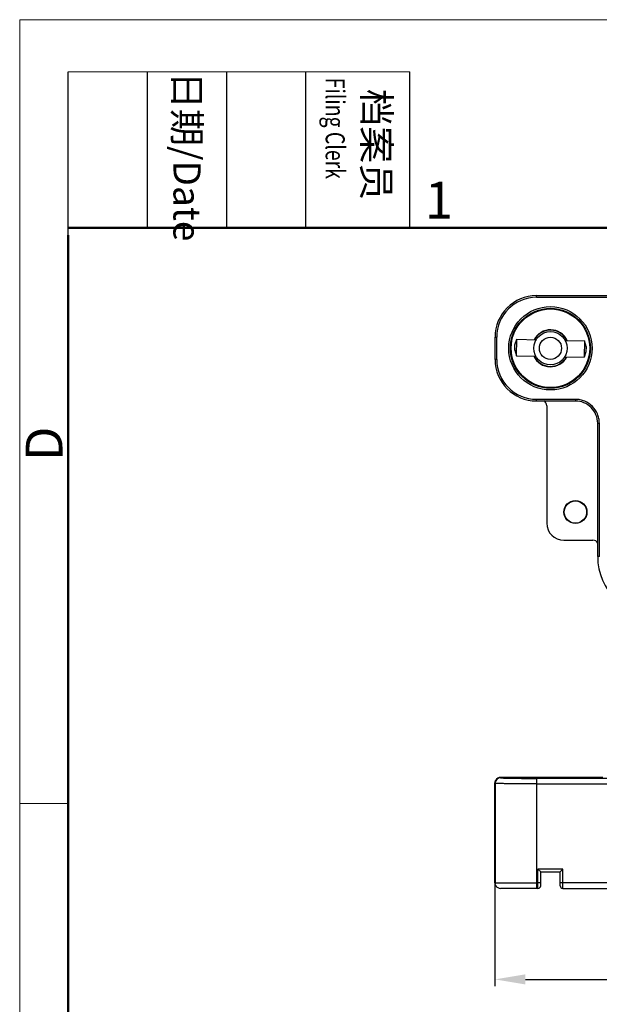
# Model space of a CAD drawing. Units: millimetres. Extents: x 1476 to 2298, y 588 to 1113.
# Drawn here: x 1476 to 1581, y 936 to 1113 of the extents above; entities that cross this region are included whole.
import ezdxf

# ---------------------------------------------------------------- set-up
doc = ezdxf.new("R2010")
doc.units = ezdxf.units.MM
doc.header["$LTSCALE"] = 65.395
doc.header["$PDMODE"] = 3
doc.header["$PDSIZE"] = 8
doc.layers.get('0').update_dxf_attribs({"linetype": 'CONTINUOUS', "lineweight": 30})
doc.layers.get('Defpoints').update_dxf_attribs({"linetype": 'CONTINUOUS'})
doc.layers.add('3D_1136243701001_HP24_SOLIDLINE', color=7, linetype='CONTINUOUS')
doc.layers.add('Dim', color=3, linetype='CONTINUOUS', lineweight=15)
doc.layers.add('图框', color=7, linetype='CONTINUOUS', lineweight=20)
doc.styles.add('Romans字体', font='romans.shx', dxfattribs={"width": 0.75})
doc.styles.add('txt字体', font='txt', dxfattribs={"width": 0.7})
doc.dimstyles.new('01', dxfattribs={"dimtxt": 8, "dimasz": 8, "dimexe": 1.2, "dimexo": 0.2, "dimgap": 0.5, "dimtad": 1, "dimdec": 1, "dimdsep": 46, "dimtxsty": 'Romans字体', "dimcen": 0, "dimclrd": 1, "dimclre": 6, "dimclrt": 4, "dimazin": 2, "dimtfac": 1, "dimtdec": 1, "dimtofl": 0, "dimtmove": 0, "dimatfit": 3, "dimfxl": 1, "dimtolj": 1, "dimtzin": 0, "dimarcsym": 0})

# ---------------------------------------------------------------- blocks, each defined once
blk = doc.blocks.new('A4图框-NEW')
at = {"layer": '图框', "color": 1, "lineweight": 18}
for q in [(833.413, 480.535), (1130.412, 690.535)]:
    blk.add_line((833.413, 690.535), q, dxfattribs=at)
at = {"layer": '图框', "lineweight": -3}
for p, q in [((836.913, 675.021), (836.913, 686.79)), ((842.624, 675.535), (842.624, 686.79)), ((848.335, 675.535), (848.335, 686.79)), ((854.045, 675.535), (854.045, 686.79)), ((861.535, 675.535), (861.535, 686.79)), ((836.913, 675.021), (836.913, 684.502)), ((842.624, 675.535), (842.624, 685.016)), ((848.335, 675.535), (848.335, 685.016)), ((854.045, 675.535), (854.045, 685.016))]:
    blk.add_line(p, q, dxfattribs=at)
at = {"layer": '图框', "lineweight": 18}
blk.add_line((836.913, 686.79), (861.535, 686.79), dxfattribs=at)
at = {"layer": '图框', "lineweight": 50}
for p, q in [((836.913, 675.535), (1126.929, 675.535)), ((836.913, 484.018), (836.913, 675.021))]:
    blk.add_line(p, q, dxfattribs=at)
at = {"layer": '图框', "color": 6}
blk.add_line((836.913, 634.073), (833.413, 634.073), dxfattribs=at)
at = {"layer": '图框', "char_height": 1.959, "width": 11.25543, "attachment_point": 4, "rotation": 270, "style": 'txt字体'}
for s, insert in [('{\\W0.524931; }日期{\\Fromans|c134;/Date}', (845.479, 686.79)), ('{\\W2.08076; }档案员{\\H0.7x;\\P\\Fromans|c134;\\W1.0325; \\W0.75;Filing Clerk\\fFangSong_GB2312|b0|i0|c134|p49; }', (857.79, 686.79))]:
    blk.add_mtext(s, dxfattribs=dict(at, insert=insert))
at = {"layer": '图框', "color": 6, "insert": (862.629, 678.86), "char_height": 2.652, "width": 2.55791, "attachment_point": 1, "style": 'Romans字体'}
blk.add_mtext('1', dxfattribs=at)
at = {"layer": '图框', "color": 6, "insert": (833.848, 658.733), "char_height": 2.652, "width": 2.55791, "attachment_point": 1, "rotation": 90, "style": 'Romans字体'}
blk.add_mtext('D', dxfattribs=at)
blk = doc.blocks.new('*D10')
at = {"color": 6, "linetype": 'Continuous', "lineweight": -2}
for p, q in [((1562.05, 960.77), (1562.05, 939.31)), ((1755.05, 960.77), (1755.05, 939.31))]:
    blk.add_line(p, q, dxfattribs=at)
at = {"color": 1, "linetype": 'Continuous', "lineweight": -2}
blk.add_line((1567.55, 940.51), (1749.55, 940.51), dxfattribs=at)
at = {"color": 1, "linetype": 'Continuous'}
for points in [[(1567.55, 941.43), (1567.55, 939.6), (1562.05, 940.51)], [(1749.55, 941.43), (1749.55, 939.6), (1755.05, 940.51)]]:
    blk.add_solid(points, dxfattribs=at)
at = {"layer": 'Defpoints', "color": 0, "linetype": 'Continuous'}
for p in [(1562.05, 960.97), (1755.05, 960.97), (1755.05, 940.51)]:
    blk.add_point(p, dxfattribs=at)
at = {"color": 4, "linetype": 'Continuous', "insert": (1658.55, 945.01), "char_height": 8, "attachment_point": 5, "style": 'Romans字体'}
blk.add_mtext('\\A1;193', dxfattribs=at)

msp = doc.modelspace()

# ---------------------------------------------------------------- linework, layer by layer
at = {"layer": '3D_1136243701001_HP24_SOLIDLINE', "color": 7, "linetype": 'Continuous'}
for p, q in [((1569.55, 1063.37), (1569.55, 1063.67)), ((1569.55, 1063.67), (1725.55, 1063.67)), ((1569.55, 1063.37), (1725.55, 1063.37)), ((1562.06, 1052.18), (1562.06, 1056.18)), ((1562.06, 1056.18), (1562.36, 1056.18)), ((1562.36, 1052.18), (1562.36, 1056.18)), ((1565.66, 1054.79), (1565.99, 1055.79)), ((1565.92, 1052.84), (1565.99, 1055.79)), ((1565.99, 1055.79), (1569.51, 1055.71)), ((1574.66, 1055.6), (1578.18, 1055.52)), ((1578.18, 1055.52), (1578.12, 1052.57)), ((1578.46, 1054.51), (1578.18, 1055.52)), ((1565.64, 1053.85), (1565.66, 1054.79)), ((1565.64, 1053.84), (1565.92, 1052.84)), ((1578.44, 1053.56), (1578.12, 1052.57)), ((1578.46, 1054.51), (1578.44, 1053.56)), ((1562.36, 1052.18), (1562.06, 1052.18)), ((1565.92, 1052.84), (1569.45, 1052.76)), ((1574.59, 1052.65), (1578.12, 1052.57)), ((1569.55, 1044.68), (1569.55, 1044.98)), ((1576.56, 1044.98), (1569.55, 1044.98)), ((1576.56, 1044.68), (1569.55, 1044.68)), ((1576.56, 1044.98), (1576.56, 1044.68)), ((1571.38, 1043.82), (1571.38, 1022.68)), ((1580.56, 1016.68), (1580.56, 1040.68)), ((1580.56, 1040.68), (1580.86, 1040.68)), ((1580.86, 1016.68), (1580.86, 1040.68)), ((1574.45, 1019.61), (1579.7, 1019.61)), ((1580.86, 1016.68), (1580.56, 1016.68)), ((1562.05, 957.89), (1562.05, 975.86)), ((1562.07, 975.83), (1562.05, 975.86)), ((1562.07, 975.83), (1562.07, 957.89)), ((1563.06, 976.86), (1563.06, 976.89)), ((1565.13, 976.89), (1563.06, 976.89)), ((1563.06, 976.83), (1563.06, 976.86)), ((1565.17, 976.83), (1565.17, 976.89)), ((1578.93, 976.89), (1565.17, 976.89)), ((1565.17, 976.83), (1569.15, 976.83)), ((1569.15, 976.89), (1569.15, 976.83)), ((1569.4, 976.89), (1569.4, 976.83)), ((1725.55, 976.72), (1569.57, 976.72)), ((1569.57, 975.72), (1569.57, 976.72)), ((1569.57, 956.89), (1569.57, 975.72)), ((1569.57, 975.72), (1725.34, 975.72)), ((1574.71, 976.83), (1574.71, 976.89)), ((1574.95, 976.83), (1574.95, 976.89)), ((1574.95, 976.83), (1578.93, 976.83)), ((1578.93, 976.89), (1578.93, 976.83)), ((1581.5, 976.89), (1578.97, 976.89)), ((1569.8, 956.89), (1569.8, 960.39)), ((1574.3, 960.39), (1569.8, 960.39)), ((1569.8, 960.39), (1570.3, 959.89)), ((1570.3, 957.39), (1570.3, 959.89)), ((1570.3, 959.89), (1573.8, 959.89)), ((1573.8, 957.39), (1573.8, 959.89)), ((1574.3, 956.89), (1574.3, 960.39)), ((1562.05, 957.9), (1562.08, 957.74)), ((1562.07, 957.83), (1562.07, 957.89)), ((1562.07, 957.89), (1569.8, 957.89)), ((1570.3, 957.89), (1569.8, 957.89)), ((1743.3, 957.89), (1573.8, 957.89)), ((1569.8, 956.89), (1563.05, 956.89)), ((1574.3, 956.89), (1742.8, 956.89))]:
    msp.add_line(p, q, dxfattribs=at)
msp.add_lwpolyline([(1562.18, 957.43), (1562.19, 957.42), (1562.22, 957.37), (1562.27, 957.29), (1562.34, 957.21), (1562.42, 957.13), (1562.49, 957.08), (1562.51, 957.07)], dxfattribs=at)
for centre, radius in [((1572.05, 1054.18), 7.51), ((1572.05, 1054.18), 7.21), ((1572.05, 1054.18), 7.08), ((1572.05, 1054.18), 3), ((1572.05, 1054.18), 2), ((1576.55, 1024.68), 2.07), ((1576.55, 1024.68), 2.01)]:
    msp.add_circle(centre, radius, dxfattribs=at)
for centre, radius, start, end in [((1569.55, 1056.18), 7.49, 90, 180), ((1569.55, 1056.18), 7.19, 90, 179.9999), ((1572.05, 1054.18), 3.33, 25.2065, 152.3419), ((1572.05, 1054.18), 3.26, 25.8427, 151.4681), ((1569.55, 1052.18), 7.49, 180, 270), ((1569.55, 1052.18), 7.19, 180, 269.9999), ((1572.05, 1054.18), 3.33, 205.2065, 332.3419), ((1572.05, 1054.18), 3.26, 206.0221, 331.5887), ((1576.54, 1040.45), 4.53, 89.2317, 89.7266), ((1576.56, 1040.68), 4, 359.9928, 90.0075), ((1576.34, 1040.66), 4.52, 0.2659, 0.7602), ((1574.45, 1022.68), 3.07, 180, 270), ((1591.55, 1016.68), 10.99, 180, 270), ((1563.07, 975.83), 1, 90.0117, 179.9904), ((1563.05, 975.86), 1, 89.9911, 153.5334), ((1563.07, 975.89), 1, 90.0035, 153.4304), ((1563.07, 957.89), 1, 207.3518, 269.9859), ((1569.8, 957.39), 0.5, 270, 0), ((1574.3, 957.39), 0.5, 180, 269.9978)]:
    msp.add_arc(centre, radius, start, end, dxfattribs=at)
for centre, major_axis, ratio, start_param, end_param in [((1570.38, 1043.82), (0.707, 0.707), 0.999695, -0.785246, 0.277891), ((1579.7, 1018.61), (0.707, 0.707), 0.999695, -0.27772, 0.785246), ((1572.05, 976.86), (7.1, 0), 0.017455, 6.03414, 6.51049)]:
    msp.add_ellipse(centre, major_axis=major_axis, ratio=ratio, start_param=start_param, end_param=end_param, dxfattribs=at)
for points, knots in [([(1580.86, 1040.72), (1580.85, 1041), (1580.79, 1041.56), (1580.47, 1042.62), (1579.68, 1043.8), (1578.5, 1044.59), (1577.43, 1044.92), (1576.87, 1044.98), (1576.6, 1044.98)], [0, 0, 0, 0, 0.125277, 0.250594, 0.499999, 0.749405, 0.874723, 1, 1, 1, 1]), ([(1569.57, 975.72), (1569.08, 975.72), (1568.13, 975.72), (1566.75, 975.72), (1565.66, 975.73), (1564.85, 975.74), (1564.31, 975.75), (1563.81, 975.76), (1563.38, 975.77), (1563, 975.77), (1562.68, 975.78), (1562.46, 975.79), (1562.31, 975.8), (1562.23, 975.81), (1562.17, 975.81), (1562.12, 975.82), (1562.09, 975.82), (1562.07, 975.82), (1562.07, 975.83)], [0, 0, 0, 0, 0.193932, 0.380539, 0.552638, 0.631208, 0.703757, 0.769612, 0.828131, 0.878775, 0.921052, 0.954566, 0.967939, 0.979008, 0.987748, 0.994151, 0.998216, 1, 1, 1, 1]), ([(1563.07, 976.83), (1563.07, 976.83), (1563.09, 976.82), (1563.11, 976.82), (1563.15, 976.81), (1563.21, 976.81), (1563.28, 976.8), (1563.4, 976.79), (1563.59, 976.78), (1563.87, 976.77), (1564.19, 976.77), (1564.57, 976.76), (1565, 976.75), (1565.47, 976.74), (1566.17, 976.73), (1567.12, 976.72), (1568.32, 976.72), (1569.15, 976.72), (1569.57, 976.72)], [0, 0, 0, 0, 0.001693, 0.005654, 0.011959, 0.020598, 0.031553, 0.0448, 0.078066, 0.12017, 0.170709, 0.229183, 0.295039, 0.367629, 0.446281, 0.618707, 0.805714, 1, 1, 1, 1]), ([(1564.97, 976.87), (1564.96, 976.87), (1564.96, 976.87), (1564.95, 976.87), (1564.95, 976.86)], [0, 0, 0, 0, 0.688591, 1, 1, 1, 1]), ([(1564.95, 976.86), (1564.95, 976.86), (1564.96, 976.86), (1564.97, 976.85), (1565.02, 976.85), (1565.08, 976.84), (1565.14, 976.84), (1565.17, 976.83)], [0, 0, 0, 0, 0.023189, 0.07261, 0.260883, 0.570308, 1, 1, 1, 1]), ([(1565.13, 976.89), (1565.1, 976.89), (1565.04, 976.88), (1564.99, 976.88), (1564.97, 976.87)], [0, 0, 0, 0, 0.631793, 1, 1, 1, 1]), ([(1569.4, 976.83), (1569.38, 976.83), (1569.3, 976.83), (1569.22, 976.83), (1569.15, 976.83)], [0, 0, 0, 0, 0.196474, 1, 1, 1, 1]), ([(1569.4, 976.83), (1569.79, 976.82), (1570.67, 976.81), (1571.55, 976.81), (1572.05, 976.81)], [0, 0, 0, 0, 0.437001, 1, 1, 1, 1]), ([(1572.05, 976.81), (1572.55, 976.81), (1573.43, 976.81), (1574.32, 976.82), (1574.71, 976.83)], [0, 0, 0, 0, 0.562996, 1, 1, 1, 1]), ([(1574.95, 976.83), (1574.93, 976.83), (1574.85, 976.83), (1574.76, 976.83), (1574.71, 976.83)], [0, 0, 0, 0, 0.289061, 1, 1, 1, 1]), ([(1573.8, 959.89), (1573.82, 959.91), (1573.87, 959.96), (1573.95, 960.04), (1574.1, 960.19), (1574.22, 960.31), (1574.3, 960.39)], [0, 0, 0, 0, 0.107016, 0.285283, 0.506493, 1, 1, 1, 1]), ([(1562.06, 957.89), (1562.06, 957.89), (1562.06, 957.89), (1562.05, 957.89), (1562.05, 957.89), (1562.05, 957.89)], [0, 0, 0, 0, 0.460442, 0.557805, 1, 1, 1, 1]), ([(1562.07, 957.89), (1562.07, 957.9), (1562.07, 957.9), (1562.07, 957.91), (1562.07, 957.91), (1562.07, 957.91), (1562.07, 957.9), (1562.07, 957.9), (1562.06, 957.9), (1562.06, 957.89), (1562.06, 957.89), (1562.06, 957.89), (1562.06, 957.89)], [0, 0, 0, 0, 0.228199, 0.351548, 0.392877, 0.426793, 0.501791, 0.600285, 0.788297, 0.868377, 0.911102, 1, 1, 1, 1])]:
    msp.add_open_spline(points, degree=3, knots=knots, dxfattribs=at)
for points in [[(1562.05, 975.86), (1562.05, 976.02), (1562.09, 976.17), (1562.16, 976.31)], [(1562.18, 957.43), (1562.12, 957.56), (1562.08, 957.69), (1562.07, 957.83)]]:
    msp.add_open_spline(points, degree=3, dxfattribs=at)

# ---------------------------------------------------------------- block references
at = {"layer": 'Dim', "xscale": 2.500010522471256, "yscale": 2.500010522470798, "zscale": 2.500010522471058}
msp.add_blockref('A4图框-NEW', (-607.15, -612.99), dxfattribs=at)

# ---------------------------------------------------------------- dimensions: what is measured, and where the dimension line sits
at = {"color": 1, "linetype": 'Continuous'}
dim = msp.add_linear_dim(base=(1755.05, 940.51), p1=(1562.05, 960.97), p2=(1755.05, 960.97), dimstyle='01', override={"dimtxt": 8, "dimasz": 5.5}, dxfattribs=at)
dim.commit()
dim.dimension.update_dxf_attribs({"geometry": '*D10', "text_midpoint": (1658.55, 945.01)})

doc.saveas('drawing.dxf')
